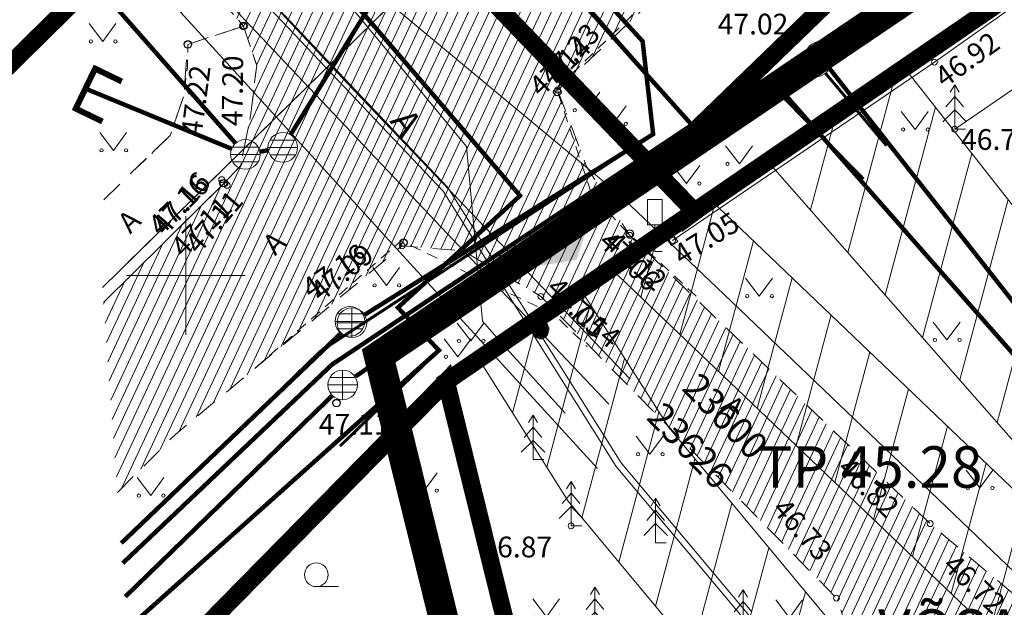
# Model space of a CAD drawing. Units: metres. Extents: x 8696 to 552144, y -1631 to 6580330.
# Drawn here: x 551594 to 551628, y 6579689 to 6579709 of the extents above; entities that cross this region are included whole.
import ezdxf
from ezdxf.enums import TextEntityAlignment as Align

# ---------------------------------------------------------------- set-up
doc = ezdxf.new("R2010")
doc.units = ezdxf.units.M
doc.header["$LTSCALE"] = 0.5
for name, pattern in [('AAREKIVI', [0.2, 0.1, 0.1]), ('ACAD_ISO03W100', [30, 12, -18]), ('ASFBET', [2.5, 1.5, -1]), ('CENTER', [2, 1.25, -0.25, 0.25, -0.25]), ('KRAAVIPERV', [0.02, 0.01, 0.01]), ('NOLVAPEAL', [0.2, 0.1, 0.1])]:
    doc.linetypes.add(name, pattern=pattern)
doc.layers.get('0').update_dxf_attribs({"color": 2, "lineweight": 5})
for name, color, linetype, lineweight in [('00_siim_ehitusõigus', 7, 'Continuous', 5), ('00_siim_ol.ol kinnistupiir', 7, 'Continuous', 5), ('00_siim_planeeritav juurdepääs', 7, 'Continuous', 5), ('00_siim_planeeritava ala piir', 7, 'Continuous', 5), ('00_siim_servituut', 7, 'Continuous', 9), ('00_siim_teed', 7, 'Continuous', 5), ('00_siim_uued krundid', 7, 'Continuous', 5), ('AED', 4, 'Continuous', 5), ('HALJASTUS', 251, 'Continuous', 5), ('KKAEV', 7, 'Continuous', 5), ('korgus', 251, 'Continuous', 5), ('KTRASS', 15, 'Continuous', 5), ('LIIKLUS', 7, 'Continuous', 5), ('MPKAABEL', 1, 'Continuous', 5), ('MPOHULIIN', 1, 'Continuous', 5), ('POST', 7, 'Continuous', 5), ('PUU', 251, 'Continuous', 5), ('SITRASS', 104, 'Continuous', 5), ('SKKAEV', 7, 'Continuous', 5), ('SKTRASS', 200, 'Continuous', 5), ('TEE', 7, 'Continuous', 5), ('TTRASS', 242, 'Continuous', 5), ('VKAEV', 7, 'Continuous', 5), ('VORK', 15, 'Continuous', 5), ('VTRASS', 5, 'Continuous', 5)]:
    doc.layers.add(name, color=color, linetype=linetype, lineweight=lineweight)
doc.styles.add('ITALIC', font='italic.shx')
doc.styles.add('romanc', font='romanc.shx')
doc.styles.add('romans', font='romans.shx')
doc.linetypes.add('-2T-', pattern='A,10,-1.5,["2T",romans,S=1.4,R=0,X=-1.4,Y=-0.7],-1.5,10,-3', length=26)
doc.linetypes.add('-K-', pattern='A,10,-1.5,["K",romans,S=1.4,R=0,X=-0.7,Y=-0.7],-1.5,10,-3', length=26)
doc.linetypes.add('-KS-', pattern='A,5,[139,mkm.shx,S=0.8,R=0,X=0,Y=0],5,-1.5,["K",romans,S=1.4,R=0,X=-0.7,Y=-0.7],-1.5,10,-3', length=26)
doc.linetypes.add('-SK-', pattern='A,10,-1.5,["SK",romans,S=1.4,R=0,X=-1.4,Y=-0.7],-1.5,10,-3', length=26)
doc.linetypes.add('-V-', pattern='A,10,-1.5,["V",romans,S=1.4,R=0,X=-0.7,Y=-0.7],-1.5,10,-3', length=26)
doc.linetypes.add('MP_KBL', pattern='A,8,-2,[138,mkm.shx,S=1,R=0,X=0,Y=0],6,[138,mkm.shx,S=1,R=180,X=0,Y=0],-2', length=18)
doc.linetypes.add('MP_OHL', pattern='A,10,[138,mkm.shx,S=1,R=0,X=0,Y=0],6,[138,mkm.shx,S=1,R=180,X=0,Y=0],15', length=31)
doc.linetypes.add('PUURIVI', pattern='A,0,[133,mkm.shx,S=0.8,R=0,X=0,Y=0],-5.6', length=5.6)
doc.linetypes.add('SI_KBL', pattern='A,8,-2,4,[132,mkm.shx,S=0.5,R=0,X=0,Y=0],4,-2', length=20)
doc.linetypes.add('VO_AED', pattern='A,2.5,[135,mkm.shx,S=0.6,R=0,X=0,Y=0],5,[135,mkm.shx,S=0.6,R=180,X=0,Y=0],2.5', length=10)

# ---------------------------------------------------------------- blocks, each defined once
blk = doc.blocks.new('VKORIS')
at = {"color": 0, "linetype": 'Continuous'}
for p, q in [((0, 4), (0, -4)), ((-4, 0), (4, 0))]:
    blk.add_line(p, q, dxfattribs=at)
blk = doc.blocks.new('VARPOS')
at = {"color": 0, "linetype": 'Continuous'}
for p, q in [((-0.25, 0.25), (-0.25, -0.25)), ((-0.25, 0.25), (0.25, 0.25)), ((0.25, 0.25), (0.25, -0.25)), ((-0.25, -0.25), (0.25, -0.25))]:
    blk.add_line(p, q, dxfattribs=at)
blk = doc.blocks.new('KUUSK1')
at = {"color": 0, "linetype": 'Continuous'}
for p, q in [((0, 3), (-0.3, 2.5)), ((0.3, 2.5), (0, 3)), ((0, 3), (0, 0)), ((0, 2.2), (-0.6, 1.5)), ((0.6, 1.5), (0, 2.2)), ((0, 1.3), (-0.8, 0.5)), ((0.8, 0.5), (0, 1.3)), ((0.72, 0), (0, 0))]:
    blk.add_line(p, q, dxfattribs=at)
blk = doc.blocks.new('KAKAEV')
at = {"color": 0, "linetype": 'Continuous'}
for p, q in [((0, -1), (0, 1)), ((-1, 0), (1, 0))]:
    blk.add_line(p, q, dxfattribs=at)
blk.add_circle((0, 0), 1, dxfattribs=at)
blk = doc.blocks.new('MEPOST')
at = {"color": 0, "linetype": 'Continuous'}
for radius in [0.5, 0.45, 0.4, 0.35, 0.3, 0.25, 0.2, 0.15, 0.1, 0.05]:
    blk.add_circle((0, 0), radius, dxfattribs=at)
blk = doc.blocks.new('VESIIB')
at = {"color": 0, "linetype": 'Continuous'}
for p, q in [((-0.7, 0), (0.7, 0)), ((-0.495, -0.495), (-0.774, -0.774)), ((0.495, -0.495), (0.774, -0.774))]:
    blk.add_line(p, q, dxfattribs=at)
blk.add_circle((0, 0), 0.7, dxfattribs=at)
blk = doc.blocks.new('REKAEV')
at = {"color": 0, "linetype": 'Continuous'}
for p, q in [((-1, 0), (1, 0)), ((0.86, 0.5), (-0.86, 0.5)), ((0.86, -0.5), (-0.86, -0.5))]:
    blk.add_line(p, q, dxfattribs=at)
blk.add_circle((0, 0), 1, dxfattribs=at)
blk = doc.blocks.new('MURU')
at = {"color": 0, "linetype": 'Continuous'}
for p, q in [((-0.927, 1.213), (0, 0)), ((0, 0), (0.891, 1.213))]:
    blk.add_line(p, q, dxfattribs=at)
for centre in [(-0.802, 0), (0.856, 0)]:
    blk.add_ellipse(centre, major_axis=(0.0778, 0.0778), ratio=1, start_param=5.497787, end_param=11.780972, dxfattribs=at)
blk = doc.blocks.new('HARVIK')
at = {"color": 0, "linetype": 'Continuous'}
blk.add_line((0, -0.8), (1.5, -0.8), dxfattribs=at)
blk.add_circle((0, 0), 0.8, dxfattribs=at)
blk = doc.blocks.new('RING02')
at = {"color": 0, "linetype": 'Continuous', "lineweight": -3}
blk.add_circle((0, 0), 0.25, dxfattribs=at)
blk = doc.blocks.new('LIIKLM')
at = {"color": 0, "linetype": 'Continuous', "flags": 128}
for points in [[(-0.5, 3.5), (-0.5, 1.8)], [(0.5, 3.5), (-0.5, 3.5)], [(0.5, 3.5), (0.5, 1.8)], [(0.5, 1.8), (-0.5, 1.8)], [(0, 1.8), (0, 0)], [(0.5, 0), (0, 0)]]:
    blk.add_lwpolyline(points, dxfattribs=at)

msp = doc.modelspace()

# ---------------------------------------------------------------- hatches: boundary and pattern name
at = {"layer": '00_siim_planeeritav juurdepääs', "linetype": 'ACAD_ISO03W100'}
msp.add_hatch(color=256, dxfattribs=at).paths.add_polyline_path([(551610.415, 6579700.083), (551614.068, 6579703.195), (551613.182, 6579700.535)])
at = {"layer": '00_siim_servituut', "lineweight": 9}
h = msp.add_hatch(dxfattribs=at)
h.set_pattern_fill('ANSI31', color=6, scale=0.5, angle=30, style=0)
h.paths.add_polyline_path([(551713.809, 6579708.036), (551712.874, 6579707.485), (551689.347, 6579747.379), (551698.475, 6579755.785), (551709.177, 6579735.668), (551716.946, 6579721.065), (551717.734, 6579719.585), (551718.512, 6579720.014), (551722.349, 6579713.07)], flags=16)
h.paths.add_polyline_path([(551750.876, 6579643.01), (551752.593, 6579644.037), (551764.871, 6579623.206), (551763.155, 6579622.178)], flags=16)
h.paths.add_polyline_path([(551732.712, 6579673.827), (551748.642, 6579646.801), (551750.358, 6579647.828), (551734.428, 6579674.853)], flags=16)
edge = h.paths.add_edge_path()
edge.add_line((551642.422, 6579680.145), (551639.521, 6579677.583))
edge.add_line((551639.521, 6579677.583), (551640.943, 6579675.973))
edge.add_line((551640.943, 6579675.973), (551638.733, 6579674.708))
edge.add_line((551638.733, 6579674.708), (551637.975, 6579675.648))
edge.add_line((551637.975, 6579675.648), (551635.24, 6579673.922))
edge.add_line((551635.24, 6579673.922), (551633.636, 6579674.531))
edge.add_line((551633.636, 6579674.531), (551633.065, 6579671.53))
edge.add_line((551633.065, 6579671.53), (551618.051, 6579658.887))
edge.add_line((551618.051, 6579658.887), (551616.857, 6579663.995))
edge.add_line((551616.857, 6579663.995), (551629.035, 6579673.892))
edge.add_line((551629.035, 6579673.892), (551629.399, 6579675.805))
edge.add_line((551629.399, 6579675.805), (551627.758, 6579676.208))
edge.add_line((551627.758, 6579676.208), (551626.918, 6579675.526))
edge.add_line((551626.918, 6579675.526), (551626.522, 6579676.002))
edge.add_line((551626.522, 6579676.002), (551614.84, 6579671.867))
edge.add_line((551614.84, 6579671.867), (551613.877, 6579675.769))
edge.add_line((551613.877, 6579675.769), (551623.796, 6579679.28))
edge.add_line((551623.796, 6579679.28), (551612.9, 6579692.379))
edge.add_line((551612.9, 6579692.379), (551609.885, 6579697.177))
edge.add_line((551609.885, 6579697.177), (551613.446, 6579699.322))
edge.add_line((551613.446, 6579699.322), (551616.302, 6579694.857))
edge.add_line((551616.302, 6579694.857), (551627.238, 6579681.709))
edge.add_line((551627.238, 6579681.709), (551629.884, 6579685.287))
edge.add_line((551629.884, 6579685.287), (551629.365, 6579685.878))
edge.add_line((551629.365, 6579685.878), (551614.349, 6579700.228))
edge.add_line((551614.349, 6579700.228), (551617.716, 6579702.543))
edge.add_line((551617.716, 6579702.543), (551631.9, 6579688.988))
edge.add_line((551631.9, 6579688.988), (551632.062, 6579689.693))
edge.add_line((551632.062, 6579689.693), (551619.64, 6579703.853))
edge.add_line((551619.64, 6579703.853), (551624.239, 6579707.02))
edge.add_line((551624.239, 6579707.02), (551634.577, 6579693.876))
edge.add_line((551634.577, 6579693.876), (551635.468, 6579693.007))
edge.add_line((551635.468, 6579693.007), (551659.512, 6579725.341))
edge.add_line((551659.512, 6579725.341), (551686.589, 6579750.301))
edge.add_line((551686.589, 6579750.301), (551671.474, 6579758.073))
edge.add_line((551671.474, 6579758.073), (551673.557, 6579789.846))
edge.add_line((551673.557, 6579789.846), (551663.729, 6579819.383))
edge.add_line((551663.729, 6579819.383), (551666.369, 6579821.15))
edge.add_line((551666.369, 6579821.15), (551668.96, 6579817.599))
edge.add_line((551668.96, 6579817.599), (551678.003, 6579790.419))
edge.add_line((551678.003, 6579790.419), (551676.059, 6579760.675))
edge.add_line((551676.059, 6579760.675), (551690.104, 6579753.513))
edge.add_line((551690.104, 6579753.513), (551699.575, 6579762.235))
edge.add_line((551699.575, 6579762.235), (551719.66, 6579724.481))
edge.add_line((551719.66, 6579724.481), (551720.454, 6579724.772))
edge.add_line((551720.454, 6579724.772), (551727.731, 6579711.6))
edge.add_line((551727.731, 6579711.6), (551715.844, 6579704.593))
edge.add_line((551715.844, 6579704.593), (551716.292, 6579703.835))
edge.add_line((551716.292, 6579703.835), (551715.355, 6579703.275))
edge.add_line((551715.355, 6579703.275), (551730.224, 6579678.048))
edge.add_line((551730.224, 6579678.048), (551737.94, 6579682.665))
edge.add_line((551689.813, 6579737.918), (551686.044, 6579744.337))
edge.add_line((551686.044, 6579744.337), (551662.94, 6579723.06))
edge.add_line((551737.94, 6579682.665), (551740.445, 6579678.454))
edge.add_line((551740.445, 6579678.454), (551737.861, 6579676.907))
edge.add_line((551737.861, 6579676.907), (551753.537, 6579650.312))
edge.add_line((551753.537, 6579650.312), (551756.111, 6579651.852))
edge.add_line((551756.111, 6579651.852), (551758.6, 6579647.631))
edge.add_line((551758.6, 6579647.631), (551756.025, 6579646.091))
edge.add_line((551756.025, 6579646.091), (551768.559, 6579624.833))
edge.add_line((551768.559, 6579624.833), (551771.166, 6579626.35))
edge.add_line((551771.166, 6579626.35), (551773.612, 6579622.147))
edge.add_line((551773.612, 6579622.147), (551760.749, 6579614.449))
edge.add_line((551760.749, 6579614.449), (551758.006, 6579619.096))
edge.add_line((551758.006, 6579619.096), (551759.379, 6579619.917))
edge.add_line((551759.379, 6579619.917), (551732.866, 6579664.9))
edge.add_line((551732.866, 6579664.9), (551731.492, 6579664.078))
edge.add_line((551731.492, 6579664.078), (551729.26, 6579667.87))
edge.add_line((551729.26, 6579667.87), (551730.632, 6579668.691))
edge.add_line((551730.632, 6579668.691), (551728.914, 6579671.604))
edge.add_line((551728.914, 6579671.604), (551727.587, 6579670.747))
edge.add_line((551727.587, 6579670.747), (551725.813, 6579673.715))
edge.add_line((551725.813, 6579673.715), (551726.336, 6579674.017))
edge.add_line((551726.336, 6579674.017), (551708.223, 6579704.744))
edge.add_line((551708.223, 6579704.744), (551709.083, 6579705.251))
edge.add_line((551709.083, 6579705.251), (551689.936, 6579737.736))
edge.add_line((551689.936, 6579737.736), (551689.813, 6579737.918))
edge.add_line((551638.322, 6579690.277), (551646.222, 6579683.502))
edge.add_line((551646.222, 6579683.502), (551642.884, 6579680.554))
edge.add_line((551642.884, 6579680.554), (551635.889, 6579686.318))
edge.add_line((551635.889, 6579686.318), (551635.593, 6579684.81))
edge.add_line((551635.593, 6579684.81), (551638.953, 6579680.768))
edge.add_line((551638.953, 6579680.768), (551640.923, 6579681.841))
edge.add_line((551640.923, 6579681.841), (551642.422, 6579680.145))
edge.add_line((551662.621, 6579718.654), (551660.876, 6579694.541))
edge.add_line((551660.876, 6579694.541), (551656.887, 6579694.829))
edge.add_line((551656.887, 6579694.829), (551658.51, 6579717.26))
edge.add_line((551658.51, 6579717.26), (551638.318, 6579690.271))
at = {"layer": '00_siim_teed', "linetype": 'Continuous'}
h = msp.add_hatch(dxfattribs=at)
h.set_pattern_fill('ANSI31,_O', color=253, scale=0.1, angle=20)
h.set_pattern_definition([(65, (0, 0), (-0.287752722384, 0.134181298103), [])])
edge = h.paths.add_edge_path()
edge.add_line((551643.648, 6579744.553), (551661.805, 6579756.993))
edge.add_line((551661.805, 6579756.993), (551659.25, 6579751.977))
edge.add_line((551659.25, 6579751.977), (551657.187, 6579749.562))
edge.add_line((551657.187, 6579749.562), (551646.29, 6579739.099))
edge.add_line((551646.29, 6579739.099), (551633.149, 6579726.237))
edge.add_line((551633.149, 6579726.237), (551623.099, 6579716.497))
edge.add_line((551623.099, 6579716.497), (551618.029, 6579711.454))
edge.add_line((551618.029, 6579711.454), (551612.545, 6579706.263))
edge.add_line((551612.545, 6579706.263), (551613.523, 6579703.682))
edge.add_line((551613.523, 6579703.682), (551614.973, 6579701.358))
edge.add_line((551614.973, 6579701.358), (551625.116, 6579691.626))
edge.add_line((551625.116, 6579691.626), (551628.734, 6579688.559))
edge.add_arc((551631.583, 6579696.866), 8.782, 251.0682, 306.2087)
edge.add_line((551636.771, 6579689.78), (551642.022, 6579694.165))
edge.add_line((551642.022, 6579694.165), (551647.077, 6579699.552))
edge.add_line((551647.077, 6579699.552), (551662.846, 6579722.183))
edge.add_line((551662.846, 6579722.183), (551675.2, 6579734.536))
edge.add_line((551675.2, 6579734.536), (551690.244, 6579749.699))
edge.add_line((551690.244, 6579749.699), (551698.466, 6579757.975))
edge.add_line((551698.466, 6579757.975), (551701.262, 6579754.111))
edge.add_line((551701.262, 6579754.111), (551702.443, 6579753.619))
edge.add_line((551702.443, 6579753.619), (551702.622, 6579753.709))
edge.add_line((551702.622, 6579753.709), (551704.337, 6579750.308))
edge.add_line((551704.337, 6579750.308), (551704.159, 6579750.218))
edge.add_line((551704.159, 6579750.218), (551704.339, 6579749.86))
edge.add_line((551704.339, 6579749.86), (551704.517, 6579749.951))
edge.add_line((551704.517, 6579749.951), (551704.905, 6579749.181))
edge.add_line((551704.905, 6579749.181), (551704.727, 6579749.091))
edge.add_line((551704.727, 6579749.091), (551704.907, 6579748.734))
edge.add_line((551704.907, 6579748.734), (551695.712, 6579743.591))
edge.add_line((551695.712, 6579743.591), (551710.243, 6579719.045))
edge.add_line((551710.243, 6579719.045), (551711.265, 6579719.151))
edge.add_line((551711.265, 6579719.151), (551711.611, 6579719.352))
edge.add_line((551711.611, 6579719.352), (551711.51, 6579719.525))
edge.add_line((551711.51, 6579719.525), (551717.741, 6579723.557))
edge.add_line((551717.741, 6579723.557), (551720.871, 6579717.605))
edge.add_line((551720.871, 6579717.605), (551721.06, 6579717.253))
edge.add_line((551721.06, 6579717.253), (551721.223, 6579717.34))
edge.add_line((551721.223, 6579717.34), (551721.733, 6579716.39))
edge.add_line((551721.733, 6579716.39), (551721.57, 6579716.303))
edge.add_line((551721.57, 6579716.303), (551721.759, 6579715.95))
edge.add_line((551721.759, 6579715.95), (551721.922, 6579716.038))
edge.add_line((551721.922, 6579716.038), (551723.63, 6579712.855))
edge.add_line((551723.63, 6579712.855), (551723.467, 6579712.768))
edge.add_line((551723.467, 6579712.768), (551723.562, 6579712.592))
edge.add_line((551723.562, 6579712.592), (551719.77, 6579710.131))
edge.add_line((551719.77, 6579710.131), (551718.436, 6579707.589))
edge.add_line((551718.436, 6579707.589), (551718.117, 6579707.401))
edge.add_line((551718.117, 6579707.401), (551717.631, 6579707.054))
edge.add_line((551717.631, 6579707.054), (551723.247, 6579696.602))
edge.add_line((551723.247, 6579696.602), (551730.537, 6579683.297))
edge.add_line((551730.537, 6579683.297), (551728.499, 6579682.018))
edge.add_line((551728.499, 6579682.018), (551720.198, 6579695.843))
edge.add_line((551720.198, 6579695.843), (551714.667, 6579705.284))
edge.add_line((551714.667, 6579705.284), (551707.594, 6579717.274))
edge.add_line((551707.594, 6579717.274), (551695.786, 6579737.525))
edge.add_arc((551689.219, 6579730.979), 9.272, 44.9106, 131.3624)
edge.add_line((551683.092, 6579737.938), (551677.589, 6579732.852))
edge.add_line((551677.589, 6579732.852), (551664.864, 6579720.128))
edge.add_line((551664.864, 6579720.128), (551659.368, 6579712.371))
edge.add_arc((551664.669, 6579708.54), 6.54, 144.1462, 188.7006)
edge.add_line((551658.204, 6579707.551), (551663.502, 6579697.112))
edge.add_line((551663.502, 6579697.112), (551661.147, 6579694.372))
edge.add_line((551661.147, 6579694.372), (551654.816, 6579699.217))
edge.add_line((551654.816, 6579699.217), (551651.216, 6579696.601))
edge.add_line((551651.216, 6579696.601), (551650.511, 6579696.255))
edge.add_line((551650.511, 6579696.255), (551645.066, 6579691.752))
edge.add_line((551645.066, 6579691.752), (551639.462, 6579686.67))
edge.add_line((551639.462, 6579686.67), (551638.847, 6579686.155))
edge.add_line((551638.847, 6579686.155), (551634.789, 6579683.176))
edge.add_line((551634.789, 6579683.176), (551634.302, 6579681.038))
edge.add_line((551634.302, 6579681.038), (551636.568, 6579678.415))
edge.add_line((551636.568, 6579678.415), (551637.089, 6579677.883))
edge.add_line((551637.089, 6579677.883), (551644.418, 6579671.055))
edge.add_line((551644.418, 6579671.055), (551648.272, 6579669.069))
edge.add_line((551648.272, 6579669.069), (551650.553, 6579667.604))
edge.add_line((551650.553, 6579667.604), (551653.314, 6579666.466))
edge.add_line((551653.314, 6579666.466), (551662.457, 6579666.809))
edge.add_line((551662.457, 6579666.809), (551665.765, 6579662.61))
edge.add_line((551665.765, 6579662.61), (551666.187, 6579662.174))
edge.add_line((551666.187, 6579662.174), (551661.52, 6579658.864))
edge.add_line((551661.52, 6579658.864), (551657.608, 6579656.089))
edge.add_line((551657.608, 6579656.089), (551657.144, 6579656.373))
edge.add_line((551657.144, 6579656.373), (551650.58, 6579663.225))
edge.add_line((551650.58, 6579663.225), (551646.472, 6579666.389))
edge.add_line((551646.472, 6579666.389), (551642.714, 6579669.302))
edge.add_line((551642.714, 6579669.302), (551635.017, 6579676.146))
edge.add_line((551635.017, 6579676.146), (551631.854, 6579678.965))
edge.add_line((551631.854, 6579678.965), (551629.203, 6579680.081))
edge.add_line((551629.203, 6579680.081), (551628.197, 6579680.279))
edge.add_line((551628.197, 6579680.279), (551619.158, 6579676.804))
edge.add_line((551619.158, 6579676.804), (551599.462, 6579670.792))
edge.add_line((551599.462, 6579670.792), (551599.115, 6579673.934))
edge.add_line((551599.115, 6579673.934), (551617.277, 6579679.682))
edge.add_line((551617.277, 6579679.682), (551619.43, 6579680.7))
edge.add_arc((551617.163, 6579685.344), 5.168, 296.0243, 338.8129)
edge.add_arc((551614.804, 6579686.258), 7.697, 338.8129, 381.7565)
edge.add_line((551621.953, 6579689.111), (551611.978, 6579699.296))
edge.add_line((551611.978, 6579699.296), (551609.348, 6579700.833))
edge.add_line((551609.348, 6579700.833), (551607.297, 6579701.002))
edge.add_line((551607.297, 6579701.002), (551599.663, 6579694.65))
edge.add_line((551599.663, 6579694.65), (551597.693, 6579692.682))
edge.add_line((551597.693, 6579692.682), (551597.219, 6579699.09))
edge.add_line((551597.219, 6579699.09), (551601.286, 6579703.12))
edge.add_line((551601.286, 6579703.12), (551601.85, 6579703.713))
edge.add_line((551601.85, 6579703.713), (551602.19, 6579705.445))
edge.add_line((551602.19, 6579705.445), (551602.389, 6579707.093))
edge.add_line((551602.389, 6579707.093), (551601.942, 6579708.422))
edge.add_line((551601.942, 6579708.422), (551597.82, 6579713.155))
edge.add_line((551597.82, 6579713.155), (551600.832, 6579715.218))
edge.add_line((551600.832, 6579715.218), (551603.734, 6579711.935))
edge.add_line((551603.734, 6579711.935), (551605.225, 6579711.167))
edge.add_line((551605.225, 6579711.167), (551607.521, 6579710.697))
edge.add_line((551607.521, 6579710.697), (551609.576, 6579711.42))
edge.add_line((551609.576, 6579711.42), (551619.046, 6579720.579))
edge.add_line((551619.046, 6579720.579), (551629.781, 6579731.004))
edge.add_line((551629.781, 6579731.004), (551642.489, 6579743.389))
edge.add_line((551642.489, 6579743.389), (551643.648, 6579744.553))

# ---------------------------------------------------------------- linework, layer by layer
at = {"color": 6, "flags": 128}
msp.add_lwpolyline([(551634.577, 6579693.876), (551634.577, 6579693.876), (551624.239, 6579707.02)], dxfattribs=at)
at = {"layer": '00_siim_ol.ol kinnistupiir', "color": 36, "const_width": 0.6}
for points in [[(551492.11, 6579849.82), (551508.94, 6579816.62), (551517.29, 6579806.16), (551561.25, 6579760.38), (551603.34, 6579716.55), (551615.81, 6579703.57), (551617.16, 6579702.16), (551608.78, 6579696.42), (551557.74, 6579644.5), (551474.92, 6579566.45)], [(551486.51, 6579601.57), (551513.74, 6579626.19), (551520.44, 6579633.67), (551545.64, 6579659.78), (551547.93, 6579662.15), (551566.52, 6579671.99), (551563.03, 6579676.53), (551596.15, 6579709.18), (551581.72, 6579724.57), (551532.26, 6579775.78), (551496.5, 6579815.94)], [(551982.25, 6579596.92), (551911.13, 6579564.95), (551907.97, 6579563.53), (551904.22, 6579573.36), (551827.06, 6579702.71), (551807.87, 6579735.73), (551787.68, 6579770.44), (551767.5, 6579805.16), (551688.72, 6579751.19), (551617.16, 6579702.16), (551615.81, 6579703.57), (551615.81, 6579703.57), (551656.34, 6579742.75), (551661.39, 6579748.07), (551666.44, 6579755.47), (551670.28, 6579764.46), (551672.63, 6579775.54), (551673.29, 6579785.73)], [(551673.29, 6579785.73), (551672.63, 6579775.54), (551670.28, 6579764.46), (551666.44, 6579755.47), (551661.39, 6579748.07), (551656.34, 6579742.75), (551615.81, 6579703.57), (551603.34, 6579716.55), (551603.34, 6579716.55), (551643.54, 6579755.41), (551647.33, 6579759.4), (551650.58, 6579764.16), (551653.04, 6579769.92), (551654.75, 6579778)], [(551742.851, 6579447.375), (551787.91, 6579479.06), (551683.74, 6579655.8), (551669.58, 6579644.43), (551624.35, 6579633.34), (551608.78, 6579696.42), (551584.005, 6579671.218)]]:
    msp.add_lwpolyline(points, dxfattribs=at)
msp.add_lwpolyline([(551683.74, 6579655.8), (551787.91, 6579479.06), (551906.61, 6579562.54), (551907.97, 6579563.53), (551827.06, 6579702.71), (551807.87, 6579735.73), (551728.58, 6579682.63), (551708.65, 6579716.91), (551688.72, 6579751.19), (551608.78, 6579696.42), (551624.35, 6579633.34), (551669.58, 6579644.43)], close=True, dxfattribs=at)
at = {"layer": '00_siim_planeeritava ala piir', "color": 230, "linetype": 'CENTER', "ltscale": 5, "const_width": 1}
msp.add_lwpolyline([(551606.506, 6579697.286), (551622.887, 6579630.922), (551670.487, 6579642.593), (551683.19, 6579652.794), (551787.288, 6579476.177), (551910.622, 6579562.951), (551808.528, 6579738.578), (551729.238, 6579685.478), (551710.379, 6579717.915), (551689.849, 6579752.088), (551664.746, 6579770.124), (551657.022, 6579753.707), (551679.603, 6579746.73), (551679.603, 6579746.73), (551679.603, 6579746.73), (551679.603, 6579746.73), (551679.603, 6579746.73)], close=True, dxfattribs=at)
at = {"layer": '00_siim_servituut', "color": 6, "flags": 128}
for points in [[(551629.365, 6579685.878), (551614.349, 6579700.228), (551617.716, 6579702.543), (551631.9, 6579688.988), (551632.062, 6579689.693), (551619.64, 6579703.853), (551624.239, 6579707.02), (551634.577, 6579693.876), (551635.468, 6579693.007), (551659.512, 6579725.341), (551686.589, 6579750.301), (551671.474, 6579758.073), (551673.557, 6579789.846)], [(551623.796, 6579679.28), (551612.9, 6579692.379), (551609.885, 6579697.177), (551613.446, 6579699.322), (551616.302, 6579694.857), (551627.238, 6579681.709)]]:
    msp.add_lwpolyline(points, dxfattribs=at)
at = {"layer": '00_siim_uued krundid', "color": 1, "linetype": 'Continuous', "const_width": 0.2}
msp.add_lwpolyline([(551799.683, 6579587.833), (551790.65, 6579603.16), (551773.882, 6579617.766), (551756.654, 6579646.991), (551733.648, 6579686.024), (551728.58, 6579682.63), (551688.72, 6579751.19), (551608.78, 6579696.42), (551614.375, 6579673.753), (551631.854, 6579678.965), (551654.816, 6579699.217), (551689.859, 6579738.655), (551784.211, 6579578.576), (551799.683, 6579587.833)], dxfattribs=at)
at = {"layer": 'AED', "color": 251, "linetype": 'VO_AED', "flags": 128}
msp.add_lwpolyline([(551616.423, 6579701.186), (551625.259, 6579707.204), (551637.423, 6579715.816), (551655.504, 6579728.35), (551669.15, 6579737.715), (551686.428, 6579749.746), (551696.404, 6579756.574), (551699.93, 6579758.94)], dxfattribs=at)
at = {"layer": 'AED', "linetype": 'VO_AED', "ltscale": 0.5, "flags": 128}
msp.add_lwpolyline([(551616.739, 6579701.482), (551617.599, 6579702.124), (551627.834, 6579709.222), (551628.438, 6579709.617), (551639.666, 6579717.433), (551656.213, 6579728.855), (551666.985, 6579736.348), (551683.957, 6579748.129)], dxfattribs=at)
at = {"layer": 'korgus', "color": 251, "linetype": 'Continuous'}
for centre in [(551601.948, 6579708.424), (551621.399, 6579707.396), (551625.259, 6579707.204), (551612.545, 6579706.263), (551625.943, 6579704.942), (551601.206, 6579703.236), (551601.39, 6579703.047), (551614.973, 6579701.358), (551616.423, 6579701.186), (551607.297, 6579701.002), (551611.978, 6579699.296), (551612.998, 6579691.55), (551625.116, 6579691.626), (551621.953, 6579689.111)]:
    msp.add_circle(centre, 0.1, dxfattribs=at)
at = {"layer": 'KTRASS', "linetype": '-KS-', "ltscale": 0.5, "const_width": 0.1, "flags": 128}
msp.add_lwpolyline([(551601.168, 6579694.169), (551604.537, 6579697.443), (551615.767, 6579704.772), (551615.411, 6579707.909), (551608.442, 6579715.628), (551574.167, 6579752.25)], dxfattribs=at)
at = {"layer": 'KTRASS', "linetype": '-KS-', "const_width": 0.15, "flags": 128}
for points in [[(551606.025, 6579698.671), (551615.767, 6579704.772), (551615.411, 6579707.909), (551605.702, 6579718.555)], [(551597.82, 6579690.967), (551605.24, 6579698.06)]]:
    msp.add_lwpolyline(points, dxfattribs=at)
at = {"layer": 'KTRASS', "linetype": '-K-', "const_width": 0.15, "flags": 128}
for points in [[(551605.723, 6579696.592), (551620.984, 6579707.21)], [(551621.708, 6579707.003), (551633.697, 6579691.759)], [(551597.954, 6579689.158), (551604.952, 6579695.961)]]:
    msp.add_lwpolyline(points, dxfattribs=at)
at = {"layer": 'KTRASS', "linetype": '-K-', "ltscale": 0.5, "const_width": 0.1, "flags": 128}
for points in [[(551605.723, 6579696.592), (551620.847, 6579706.928)], [(551621.582, 6579706.828), (551623.642, 6579704.385)], [(551602.098, 6579693.188), (551604.952, 6579695.961)]]:
    msp.add_lwpolyline(points, dxfattribs=at)
at = {"layer": 'MPKAABEL', "linetype": 'MP_KBL', "ltscale": 0.5, "flags": 128}
for points in [[(551597.988, 6579700.386), (551611.378, 6579713.53), (551639.961, 6579741.173), (551654.313, 6579755.947), (551658.799, 6579764.439), (551661.612, 6579774.538), (551662.631, 6579784.948), (551662.292, 6579791.619), (551660.961, 6579796.989), (551654.126, 6579809.783), (551652.042, 6579825.699), (551647.584, 6579833.823)], [(551597.988, 6579700.386), (551611.378, 6579713.53), (551639.961, 6579741.173), (551654.313, 6579755.947), (551658.799, 6579764.439), (551661.612, 6579774.538), (551662.631, 6579784.948), (551662.292, 6579791.619), (551660.961, 6579796.989), (551654.126, 6579809.783), (551652.042, 6579825.699), (551647.584, 6579833.823)], [(551614.989, 6579696.498), (551605.462, 6579706.467), (551591.541, 6579721.298), (551574.877, 6579738.916), (551593.159, 6579755.499), (551590.348, 6579759.146), (551585.983, 6579757.594), (551582.799, 6579755.292)], [(551583.06, 6579754.872), (551586.008, 6579756.074), (551589.128, 6579753.769), (551574.011, 6579738.97), (551584.98, 6579726.589), (551614.267, 6579695.657)]]:
    msp.add_lwpolyline(points, dxfattribs=at)
at = {"layer": 'MPKAABEL', "linetype": 'MP_KBL', "flags": 128}
for points in [[(551597.181, 6579699.594), (551611.378, 6579713.53), (551639.961, 6579741.173), (551643.902, 6579745.23)], [(551627.191, 6579678.325), (551624.186, 6579682.025), (551614.523, 6579693.556), (551608.679, 6579702.853), (551598.242, 6579713.869)], [(551627.347, 6579678.451), (551624.34, 6579682.153), (551614.685, 6579693.674), (551608.838, 6579702.976), (551598.387, 6579714.007)]]:
    msp.add_lwpolyline(points, dxfattribs=at)
at = {"layer": 'MPOHULIIN', "linetype": 'MP_OHL', "ltscale": 0.5}
msp.add_lwpolyline([(551508.613, 6579808.88), (551541.772, 6579768.288), (551557.078, 6579756.767), (551590.752, 6579718.809), (551613.893, 6579693.485)], dxfattribs=at)
at = {"layer": 'PUU', "color": 251, "linetype": 'PUURIVI', "flags": 128}
msp.add_lwpolyline([(551625.943, 6579704.942), (551666.282, 6579732.607)], dxfattribs=at)
at = {"layer": 'SITRASS', "linetype": 'SI_KBL', "ltscale": 0.5}
msp.add_lwpolyline([(551612.803, 6579695.349), (551610.719, 6579697.655), (551610.013, 6579698.465), (551609.466, 6579704.357), (551597.535, 6579718.792), (551584.803, 6579735.353), (551581.754, 6579739.415), (551578.918, 6579744.535), (551574.753, 6579748.372), (551563.042, 6579756.245), (551560.714, 6579758.736)], dxfattribs=at)
at = {"layer": 'SITRASS', "linetype": 'SI_KBL', "flags": 128}
msp.add_lwpolyline([(551639.591, 6579677.504), (551639.219, 6579677.291), (551635.247, 6579682.216), (551630.809, 6579687.264), (551617.915, 6579699.599), (551614.55, 6579702.792), (551606.119, 6579709.824), (551603.114, 6579711.763), (551600.141, 6579715.186)], dxfattribs=at)
at = {"layer": 'SKTRASS', "linetype": '-SK-', "ltscale": 0.5, "flags": 128}
for points, const_width in [([(551578.9, 6579730.37), (551601.677, 6579704.463)], 0.1), ([(551606.627, 6579709.778), (551603.53, 6579704.75)], 0.1), ([(551597.837, 6579706.549), (551596.937, 6579706.985), (551596.283, 6579705.635), (551597.183, 6579705.199)], 0.2), ([(551601.545, 6579704.277), (551596.61, 6579706.31)], 0.1), ([(551602.777, 6579704.232), (551602.498, 6579704.179)], 0.1)]:
    msp.add_lwpolyline(points, dxfattribs=dict(at, const_width=const_width))
at = {"layer": 'SKTRASS', "linetype": '-SK-', "const_width": 0.15, "flags": 128}
for points in [[(551596.375, 6579710.494), (551601.677, 6579704.463)], [(551603.53, 6579704.75), (551606.627, 6579709.778)], [(551596.61, 6579706.31), (551601.545, 6579704.277)], [(551602.498, 6579704.179), (551602.777, 6579704.232)]]:
    msp.add_lwpolyline(points, dxfattribs=at)
at = {"layer": 'TEE', "color": 7, "linetype": 'ASFBET', "ltscale": 0.5, "flags": 128}
for points in [[(551617.216, 6579699.306), (551614.74, 6579701.61), (551613.67, 6579702.818), (551612.507, 6579706.312), (551633.082, 6579726.223), (551646.29, 6579739.099), (551657.187, 6579749.562), (551659.16, 6579751.915), (551663.659, 6579760.553), (551666.435, 6579766.989), (551668.188, 6579776.664), (551668.923, 6579788.02), (551666.718, 6579799.173), (551668.244, 6579802.111), (551670.391, 6579804.258), (551673.5, 6579805.953), (551675.422, 6579806.461), (551684.874, 6579807.643), (551720.431, 6579810.008), (551739.742, 6579811.334), (551767.16, 6579813.871), (551786.193, 6579815.891), (551803.522, 6579817.686), (551821.916, 6579819.681), (551828.977, 6579820.324), (551847.245, 6579821.926), (551864.206, 6579822.907), (551880.624, 6579823.692), (551891.53, 6579824.328), (551895.97, 6579824.481), (551901.66, 6579823.779), (551904.35, 6579823.09), (551911.991, 6579820.591), (551916.808, 6579818.615)], [(551543.729, 6579758.767), (551543.729, 6579758.767), (551546.375, 6579761.868), (551548.602, 6579763.6), (551550.51, 6579763.782), (551551.863, 6579763.428), (551558.817, 6579756.449), (551569.144, 6579745.896), (551574.921, 6579739.229), (551580.064, 6579733.702), (551583.763, 6579729.275), (551588.998, 6579723.284), (551588.998, 6579723.284), (551588.998, 6579723.284), (551588.998, 6579723.284), (551588.998, 6579723.284), (551601.942, 6579708.422), (551602.389, 6579707.093), (551602.19, 6579705.445), (551601.85, 6579703.713), (551601.286, 6579703.12)]]:
    msp.add_lwpolyline(points, dxfattribs=at)
at = {"layer": 'TEE', "color": 251, "linetype": 'ASFBET', "flags": 128}
for points in [[(551612.545, 6579706.263), (551618.029, 6579711.454), (551623.099, 6579716.497), (551633.149, 6579726.237), (551646.29, 6579739.099), (551657.187, 6579749.562), (551659.25, 6579751.977), (551661.805, 6579756.993), (551661.805, 6579756.993), (551661.805, 6579756.993), (551661.805, 6579756.993), (551661.805, 6579756.993), (551661.805, 6579756.993), (551661.805, 6579756.993), (551661.805, 6579756.993), (551663.659, 6579760.553), (551666.435, 6579766.989), (551668.188, 6579776.664), (551668.923, 6579788.02), (551666.718, 6579799.173), (551668.244, 6579802.111), (551670.391, 6579804.258), (551673.5, 6579805.953), (551675.422, 6579806.461), (551684.874, 6579807.643), (551720.431, 6579810.008), (551739.742, 6579811.334), (551767.16, 6579813.871), (551786.193, 6579815.891), (551803.522, 6579817.686), (551821.916, 6579819.681), (551828.977, 6579820.324), (551847.245, 6579821.926), (551864.206, 6579822.907), (551880.624, 6579823.692), (551891.53, 6579824.328), (551895.97, 6579824.481), (551901.66, 6579823.779), (551904.35, 6579823.09), (551911.991, 6579820.591), (551916.808, 6579818.615)], [(551601.286, 6579703.12), (551601.85, 6579703.713), (551602.19, 6579705.445), (551602.389, 6579707.093), (551601.942, 6579708.422), (551597.82, 6579713.155)], [(551601.942, 6579708.422), (551600.066, 6579707.802), (551599.927, 6579706.069), (551599.465, 6579704.725), (551596.98, 6579702.32)]]:
    msp.add_lwpolyline(points, dxfattribs=at)
for points in [[(551675.2, 6579734.536), (551662.846, 6579722.183), (551647.077, 6579699.552), (551642.022, 6579694.165), (551636.771, 6579689.78, -0.245348), (551628.734, 6579688.559), (551625.116, 6579691.626), (551614.973, 6579701.358), (551613.523, 6579703.682), (551612.545, 6579706.263)], [(551597.693, 6579692.682), (551599.663, 6579694.65), (551607.297, 6579701.002), (551609.348, 6579700.833), (551611.978, 6579699.296), (551621.953, 6579689.111, -0.189601), (551621.981, 6579683.476, -0.1889), (551619.43, 6579680.7), (551617.277, 6579679.682), (551599.115, 6579673.934)]]:
    msp.add_lwpolyline(points, format="xyb", dxfattribs=at)
at = {"layer": 'TEE', "linetype": 'ASFBET', "ltscale": 0.5, "flags": 128}
for points in [[(551601.942, 6579708.422), (551600.066, 6579707.802), (551600.051, 6579707.028), (551599.927, 6579706.069), (551599.465, 6579704.725), (551598.899, 6579704.175), (551598.379, 6579703.673)], [(551602.346, 6579696.89), (551607.265, 6579701.173), (551612.449, 6579698.668), (551613.539, 6579697.602)]]:
    msp.add_lwpolyline(points, dxfattribs=at)
at = {"layer": 'TEE', "color": 251, "linetype": 'AAREKIVI', "flags": 128}
msp.add_lwpolyline([(551597.219, 6579699.09), (551601.286, 6579703.12)], dxfattribs=at)
at = {"layer": 'TEE', "linetype": 'AAREKIVI', "ltscale": 0.5, "flags": 128}
msp.add_lwpolyline([(551601.286, 6579703.12), (551599.71, 6579701.559)], dxfattribs=at)
at = {"layer": 'TTRASS', "linetype": '-2T-', "ltscale": 0.5, "const_width": 0.1}
msp.add_lwpolyline([(551454.085, 6579896.303), (551455.642, 6579894.339), (551451.547, 6579890.596), (551469.35, 6579873.035), (551484.431, 6579854.399), (551496.765, 6579833.877), (551509.344, 6579813.454), (551524.827, 6579795.113), (551541.601, 6579778.008), (551558.267, 6579760.699), (551575.032, 6579743.496), (551591.24, 6579725.784), (551602.882, 6579712.504), (551611.275, 6579702.695), (551607.153, 6579698.917), (551608.539, 6579697.476), (551605.201, 6579694.244)], dxfattribs=at)
at = {"layer": 'TTRASS', "linetype": '-2T-', "const_width": 0.15, "flags": 128}
msp.add_lwpolyline([(551598.033, 6579688.084), (551608.539, 6579697.476), (551607.153, 6579698.917), (551611.275, 6579702.695), (551600.626, 6579715.077)], dxfattribs=at)
at = {"layer": 'VTRASS', "linetype": '-V-', "ltscale": 0.5, "const_width": 0.1, "flags": 128}
for points in [[(551571.282, 6579754.288), (551608.112, 6579715.27), (551617.072, 6579705.083)], [(551603.874, 6579695.992), (551604.937, 6579697.002), (551617.072, 6579705.083), (551619.458, 6579706.256)], [(551620.017, 6579706.16), (551622.868, 6579703.257)]]:
    msp.add_lwpolyline(points, dxfattribs=at)
at = {"layer": 'VTRASS', "linetype": '-V-', "const_width": 0.15, "flags": 128}
for points in [[(551617.072, 6579705.083), (551605.282, 6579718.267)], [(551597.87, 6579690.291), (551604.937, 6579697.002), (551617.072, 6579705.083), (551619.715, 6579706.183)], [(551620.269, 6579706.054), (551633.887, 6579690.559), (551644.402, 6579681.895)]]:
    msp.add_lwpolyline(points, dxfattribs=at)

# ---------------------------------------------------------------- block references
at = {"layer": 'AED', "color": 251, "xscale": 0.5, "yscale": 0.5, "zscale": 0.5, "rotation": 33.91889740041787}
msp.add_blockref('VARPOS', (551616.423, 6579701.186), dxfattribs=at)
at = {"layer": 'HALJASTUS', "ltscale": 0.5, "xscale": 0.5, "yscale": 0.5, "zscale": 0.5}
for p in [(551597.196, 6579707.902), (551614.415, 6579705.118), (551616.897, 6579703.105), (551606.766, 6579699.669), (551609.178, 6579697.257)]:
    msp.add_blockref('MURU', p, dxfattribs=at)
at = {"layer": 'HALJASTUS', "color": 251, "linetype": 'Continuous', "xscale": 0.5, "yscale": 0.5, "zscale": 0.5}
for name, p in [('MURU', (551613.522, 6579705.58)), ('MURU', (551624.603, 6579704.93)), ('MURU', (551597.555, 6579704.226)), ('MURU', (551618.677, 6579703.77)), ('MURU', (551619.344, 6579699.305)), ('MURU', (551609.613, 6579697.791)), ('MURU', (551625.677, 6579697.825)), ('MURU', (551615.657, 6579693.969)), ('MURU', (551598.814, 6579692.572)), ('MURU', (551608.036, 6579692.739)), ('MURU', (551626.788, 6579692.829)), ('HARVIK', (551604.4, 6579689.9)), ('MURU', (551612.166, 6579688.476)), ('MURU', (551620.366, 6579688.445))]:
    msp.add_blockref(name, p, dxfattribs=at)
at = {"layer": 'KKAEV', "color": 251, "linetype": 'Continuous', "xscale": 0.5, "yscale": 0.5, "zscale": 0.5}
for p in [(551621.399, 6579707.396), (551605.601, 6579698.406), (551605.29, 6579696.308)]:
    msp.add_blockref('KAKAEV', p, dxfattribs=at)
at = {"layer": 'KKAEV', "ltscale": 0.5, "xscale": 0.5, "yscale": 0.5, "zscale": 0.5}
msp.add_blockref('KAKAEV', (551621.26, 6579707.21), dxfattribs=at)
at = {"layer": 'korgus', "ltscale": 0.5, "xscale": 0.5, "yscale": 0.5, "zscale": 0.5}
for p in [(551601.942, 6579708.422), (551600.066, 6579707.802), (551612.534, 6579706.195), (551601.258, 6579703.117), (551601.286, 6579703.12), (551614.979, 6579701.417), (551607.343, 6579701.11), (551612.448, 6579698.729), (551611.999, 6579698.192), (551605.082, 6579695.696)]:
    msp.add_blockref('RING02', p, dxfattribs=at)
at = {"layer": 'LIIKLUS', "ltscale": 0.5, "xscale": 0.5, "yscale": 0.5, "zscale": 0.5}
msp.add_blockref('LIIKLM', (551615.823, 6579700.816), dxfattribs=at)
at = {"layer": 'POST', "color": 251, "linetype": 'Continuous', "xscale": 0.5, "yscale": 0.5, "zscale": 0.5}
msp.add_blockref('MEPOST', (551611.974, 6579698.112), dxfattribs=at)
at = {"layer": 'POST', "ltscale": 0.5, "xscale": 0.5, "yscale": 0.5, "zscale": 0.5}
msp.add_blockref('MEPOST', (551611.999, 6579698.192), dxfattribs=at)
at = {"layer": 'PUU', "color": 251, "linetype": 'Continuous', "xscale": 0.5, "yscale": 0.5, "zscale": 0.5}
for p in [(551625.943, 6579704.942), (551611.713, 6579693.786), (551612.998, 6579691.55), (551615.85, 6579690.98), (551613.803, 6579687.983), (551618.802, 6579687.894)]:
    msp.add_blockref('KUUSK1', p, dxfattribs=at)
at = {"layer": 'SKKAEV', "color": 251, "linetype": 'Continuous', "xscale": 0.5, "yscale": 0.5, "zscale": 0.5}
for p in [(551603.268, 6579704.324), (551602.007, 6579704.087)]:
    msp.add_blockref('REKAEV', p, dxfattribs=at)
at = {"layer": 'SKKAEV', "ltscale": 0.5, "xscale": 0.5, "yscale": 0.5, "zscale": 0.5}
for p in [(551603.268, 6579704.324), (551602.007, 6579704.087), (551605.534, 6579698.453), (551605.29, 6579696.308)]:
    msp.add_blockref('REKAEV', p, dxfattribs=at)
at = {"layer": 'VKAEV', "ltscale": 0.5, "xscale": 0.5, "yscale": 0.5, "zscale": 0.5}
msp.add_blockref('VESIIB', (551619.772, 6579706.41), dxfattribs=at)
at = {"layer": 'VKAEV', "color": 251, "linetype": 'Continuous', "xscale": 0.5, "yscale": 0.5, "zscale": 0.5}
msp.add_blockref('VESIIB', (551620.038, 6579706.317), dxfattribs=at)
at = {"layer": 'VORK', "color": 251, "lineweight": -3, "xscale": 0.5, "yscale": 0.5, "zscale": 0.5}
msp.add_blockref('VKORIS', (551600, 6579700), dxfattribs=at)
at = {"layer": 'VORK', "linetype": 'NOLVAPEAL', "ltscale": 0.5, "xscale": 0.5, "yscale": 0.5, "zscale": 0.5}
msp.add_blockref('VKORIS', (551600, 6579700), dxfattribs=at)

# ---------------------------------------------------------------- texts
at = {"layer": '00_siim_ehitusõigus', "color": 0, "linetype": 'ACAD_ISO03W100', "char_height": 1.4, "attachment_point": 5}
for s, insert, width in [('{\\fSwis721 Ex BT|b0|i0|c0|p34;TP 45.28}', (551623.1, 6579693.537), 13.2365), ('{\\fSwis721 Ex BT|b0|i0|c0|p34;VÕSA\\PTN 22\\PÜVK LP}', (551625.768, 6579685.698), 58.03538)]:
    msp.add_mtext(s, dxfattribs=dict(at, insert=insert, width=width))
at = {"layer": 'korgus', "color": 251, "linetype": 'Continuous', "style": 'ITALIC'}
for s, p in [(' 47.02', (551617.729, 6579708.838)), (' 46.79', (551625.943, 6579704.942)), (' 46.87', (551609.759, 6579691.188))]:
    msp.add_text(s, height=0.7, dxfattribs=at).set_placement(p, align=Align.TOP_LEFT)
at = {"layer": 'korgus', "ltscale": 0.5, "style": 'ITALIC'}
for s, rotation, p in [('47.23', 46.1818, (551612.38, 6579706.381)), ('47.20', 89.3364, (551601.906, 6579705.04)), ('47.22', 82.4324, (551600.524, 6579704.68)), ('47.16', 49.2984, (551599.327, 6579701.307)), ('47.11', 49.2984, (551600.431, 6579700.679)), ('47.12', 317.1087, (551614.074, 6579701.055)), ('47.16', 34.7831, (551604.231, 6579699.179)), ('47.14', 319.3865, (551612.48, 6579699.052))]:
    msp.add_text(s, height=0.7, rotation=rotation, dxfattribs=at).set_placement(p)
at = {"layer": 'korgus', "color": 251, "linetype": 'Continuous', "style": 'ITALIC'}
for s, rotation, p in [(' 46.92', 35.6537, (551625.012, 6579706.755)), (' 47.14', 43.2297, (551611.351, 6579706.353)), (' 47.05', 32.2108, (551616.182, 6579700.797)), (' 47.06', 315.8168, (551614.213, 6579701.728)), (' 47.09', 39.2544, (551603.952, 6579699.486)), (' 47.05', 314.6745, (551612.46, 6579700.166)), (' 46.82', 315.7176, (551622.275, 6579694.085)), (' 46.73', 311.5802, (551620.131, 6579692.711)), (' 46.72', 316.873, (551625.819, 6579690.81))]:
    msp.add_text(s, height=0.7, rotation=rotation, dxfattribs=at).set_placement(p, align=Align.TOP_LEFT)
for s, p in [('47.16', (551599.151, 6579701.297)), ('47.11', (551599.922, 6579700.555))]:
    msp.add_text(s, height=0.7, rotation=44.7324, dxfattribs=at).set_placement(p)
at = {"layer": 'korgus', "ltscale": 0.5, "style": 'ITALIC'}
msp.add_text('47.11', height=0.7, dxfattribs=at).set_placement((551604.484, 6579694.632))
at = {"layer": 'MPKAABEL', "linetype": 'MP_KBL', "ltscale": 0.5, "style": 'romanc'}
for s, p in [('23600', (551616.701, 6579696.164)), ('23626', (551615.502, 6579695.175))]:
    msp.add_text(s, height=0.9, rotation=314.0398, dxfattribs=at).set_placement(p)
at = {"layer": 'TEE', "color": 7, "linetype": 'ASFBET', "ltscale": 0.5, "style": 'romanc'}
msp.add_text('A', height=0.9, rotation=305.3776, dxfattribs=at).set_placement((551606.855, 6579705.208))
at = {"layer": 'TEE', "color": 251, "linetype": 'KRAAVIPERV', "style": 'romans'}
for rotation, p in [(44.2775, (551598.121, 6579701.381)), (43.7812, (551603.007, 6579700.648))]:
    msp.add_text('A', height=0.7, rotation=rotation, dxfattribs=at).set_placement(p)
at = {"layer": 'TEE', "color": 251, "style": 'romans'}
msp.add_text('A', height=0.7, rotation=316.3207, dxfattribs=at).set_placement((551618.008, 6579695.526))

doc.saveas('drawing.dxf')
